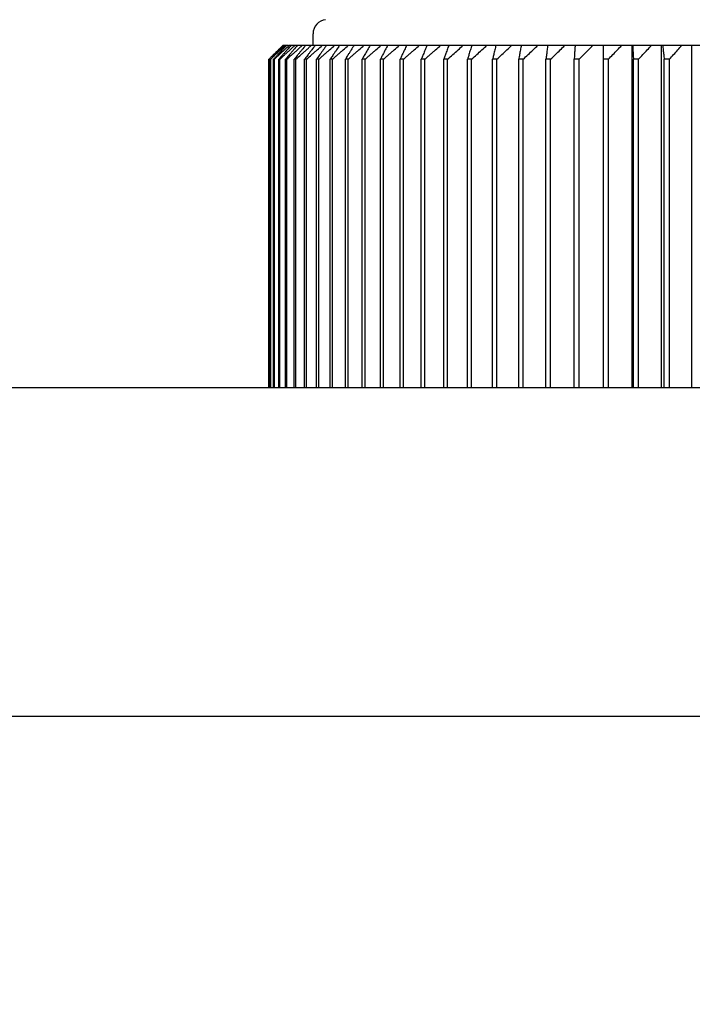
# Model space of a CAD drawing. Extents: x -1373 to -449, y -4053 to -3179.
# Drawn here: x -1033 to -1019, y -3831 to -3810 of the extents above; entities that cross this region are included whole.
import ezdxf

# ---------------------------------------------------------------- set-up
doc = ezdxf.new("R2010")
doc.units = 0
doc.layers.get('0').update_dxf_attribs({"linetype": 'CONTINUOUS'})
doc.layers.get('DEFPOINTS').update_dxf_attribs({"linetype": 'CONTINUOUS'})
for name, color, linetype in [('DU', 2, 'CONTINUOUS'), ('カバー', 3, 'CONTINUOUS'), ('寸法', 7, 'CONTINUOUS')]:
    doc.layers.add(name, color=color, linetype=linetype)
doc.styles.add('STANDARD1', font='romans.shx', dxfattribs={"width": 0.7, "bigfont": 'extfont.shx'})
doc.dimstyles.new('MEE-STD', dxfattribs={"dimscale": 0, "dimtxt": 2.8, "dimasz": 2.5, "dimexe": 1, "dimexo": 1, "dimgap": 1, "dimtad": 3, "dimdec": 4, "dimdsep": 46, "dimtxsty": 'STANDARD1', "dimblk1": 'OPEN30', "dimblk2": 'OPEN30', "dimsah": 1, "dimcen": -1, "dimclrd": 7, "dimclre": 7, "dimclrt": 2, "dimadec": 4, "dimazin": 2, "dimtfac": 0.714286, "dimtdec": 4, "dimtmove": 0, "dimatfit": 3, "dimldrblk": 'OPEN30', "dimfxl": 1, "dimtolj": 1, "dimarcsym": 0})

# ---------------------------------------------------------------- blocks, each defined once
blk = doc.blocks.new('_DOTSMALL')
at = {"color": 0, "linetype": 'ByBlock', "const_width": 0.5}
blk.add_lwpolyline([(-0.0625, 0, 1), (0.0625, 0, 1)], format="xyb", close=True, dxfattribs=at)
blk = doc.blocks.new('*D14')
at = {"layer": 'DEFPOINTS', "color": 0}
for p in [(-1014.077, -3782.937), (-1052.077, -3889.981), (-1014.077, -3890.481)]:
    blk.add_point(p, dxfattribs=at)
at = {"layer": '寸法', "color": 7}
for p, q in [((-1052.077, -3884.425), (-1052.077, -3780.159)), ((-1014.077, -3884.925), (-1014.077, -3780.159)), ((-1052.077, -3782.937), (-1014.077, -3782.937))]:
    blk.add_line(p, q, dxfattribs=at)
at = {"layer": '寸法', "color": 7, "xscale": 13.88888888888889, "yscale": 13.88888888888889, "zscale": 13.88888888888889, "rotation": 180}
blk.add_blockref('_DOTSMALL', (-1052.077, -3782.937), dxfattribs=at)
at = {"layer": '寸法', "color": 7, "xscale": 13.88888888888889, "yscale": 13.88888888888889, "zscale": 13.88888888888889}
blk.add_blockref('_DOTSMALL', (-1014.077, -3782.937), dxfattribs=at)
at = {"layer": '寸法', "color": 2, "insert": (-1033.077, -3769.881), "char_height": 15, "attachment_point": 5, "style": 'STANDARD1'}
blk.add_mtext('\\A1;38', dxfattribs=at)
blk = doc.blocks.new('_OPEN30')
at = {"color": 0, "linetype": 'ByBlock'}
for p, q in [((-1, 0.2679), (0, 0)), ((0, 0), (-1, -0.2679)), ((0, 0), (-1, 0))]:
    blk.add_line(p, q, dxfattribs=at)

msp = doc.modelspace()

# ---------------------------------------------------------------- linework, layer by layer
at = {"layer": 'DU', "linetype": 'Continuous'}
for p, q in [((-1026.82707, -3810.48056), (-1026.82707, -3810.23503)), ((-1027.46474, -3810.48056), (-1027.42635, -3810.48056)), ((-1027.4162, -3810.48056), (-1027.34696, -3810.48056)), ((-1027.33095, -3810.48056), (-1008.03552, -3810.48056)), ((-1027.77066, -3817.78056), (-1027.77066, -3810.78056))]:
    msp.add_line(p, q, dxfattribs=at)
at = {"layer": 'DU', "color": 7, "linetype": 'Continuous'}
for p, q in [((-1020.64063, -3817.78056), (-1020.64063, -3810.48056)), ((-1020.03205, -3810.48056), (-1020.03205, -3817.78056)), ((-1019.40702, -3810.48056), (-1019.40702, -3817.78056)), ((-1018.76724, -3810.48056), (-1018.76724, -3817.78056)), ((-1027.737, -3810.78056), (-1027.73926, -3810.78056)), ((-1027.73926, -3817.78056), (-1027.73926, -3810.78056)), ((-1027.72985, -3817.78056), (-1027.72985, -3810.78056)), ((-1027.65148, -3810.78056), (-1027.66713, -3810.78056)), ((-1027.66713, -3817.78056), (-1027.66713, -3810.78056)), ((-1027.65148, -3817.78056), (-1027.65148, -3810.78056)), ((-1027.53577, -3810.78056), (-1027.55762, -3810.78056)), ((-1027.55762, -3817.78056), (-1027.55762, -3810.78056)), ((-1027.53577, -3817.78056), (-1027.53577, -3810.78056)), ((-1027.38304, -3810.78056), (-1027.41103, -3810.78056)), ((-1027.41103, -3817.78056), (-1027.41103, -3810.78056)), ((-1027.38304, -3817.78056), (-1027.38304, -3810.78056)), ((-1027.19369, -3810.78056), (-1027.22774, -3810.78056)), ((-1027.22774, -3817.78056), (-1027.22774, -3810.78056)), ((-1027.19369, -3817.78056), (-1027.19369, -3810.78056)), ((-1026.96826, -3810.78056), (-1027.00828, -3810.78056)), ((-1027.00828, -3817.78056), (-1027.00828, -3810.78056)), ((-1026.96826, -3817.78056), (-1026.96826, -3810.78056)), ((-1026.70735, -3810.78056), (-1026.75324, -3810.78056)), ((-1026.75324, -3817.78056), (-1026.75324, -3810.78056)), ((-1026.70735, -3817.78056), (-1026.70735, -3810.78056)), ((-1026.41169, -3810.78056), (-1026.46331, -3810.78056)), ((-1026.46331, -3817.78056), (-1026.46331, -3810.78056)), ((-1026.41169, -3817.78056), (-1026.41169, -3810.78056)), ((-1026.08209, -3810.78056), (-1026.1393, -3810.78056)), ((-1026.1393, -3817.78056), (-1026.1393, -3810.78056)), ((-1026.08209, -3817.78056), (-1026.08209, -3810.78056)), ((-1025.71944, -3810.78056), (-1025.78209, -3810.78056)), ((-1025.78209, -3817.78056), (-1025.78209, -3810.78056)), ((-1025.71944, -3817.78056), (-1025.71944, -3810.78056)), ((-1025.32474, -3810.78056), (-1025.39265, -3810.78056)), ((-1025.39265, -3817.78056), (-1025.39265, -3810.78056)), ((-1025.32474, -3817.78056), (-1025.32474, -3810.78056)), ((-1024.89908, -3810.78056), (-1024.97207, -3810.78056)), ((-1024.97207, -3817.78056), (-1024.97207, -3810.78056)), ((-1024.89908, -3817.78056), (-1024.89908, -3810.78056)), ((-1024.44362, -3810.78056), (-1024.52149, -3810.78056)), ((-1024.52149, -3817.78056), (-1024.52149, -3810.78056)), ((-1024.44362, -3817.78056), (-1024.44362, -3810.78056)), ((-1023.95961, -3810.78056), (-1024.04214, -3810.78056)), ((-1024.04214, -3817.78056), (-1024.04214, -3810.78056)), ((-1023.95961, -3817.78056), (-1023.95961, -3810.78056)), ((-1023.44837, -3810.78056), (-1023.53534, -3810.78056)), ((-1023.53534, -3817.78056), (-1023.53534, -3810.78056)), ((-1023.44837, -3817.78056), (-1023.44837, -3810.78056)), ((-1022.91131, -3810.78056), (-1023.00248, -3810.78056)), ((-1023.00248, -3817.78056), (-1023.00248, -3810.78056)), ((-1022.91131, -3817.78056), (-1022.91131, -3810.78056)), ((-1022.3499, -3810.78056), (-1022.44502, -3810.78056)), ((-1022.44502, -3817.78056), (-1022.44502, -3810.78056)), ((-1022.3499, -3817.78056), (-1022.3499, -3810.78056)), ((-1021.76568, -3810.78056), (-1021.86449, -3810.78056)), ((-1021.86449, -3817.78056), (-1021.86449, -3810.78056)), ((-1021.76568, -3817.78056), (-1021.76568, -3810.78056)), ((-1021.16024, -3810.78056), (-1021.26247, -3810.78056)), ((-1021.26247, -3817.78056), (-1021.26247, -3810.78056)), ((-1021.16024, -3817.78056), (-1021.16024, -3810.78056)), ((-1020.53526, -3810.78056), (-1020.64063, -3810.78056)), ((-1020.53526, -3817.78056), (-1020.53526, -3810.78056)), ((-1019.89243, -3810.78056), (-1020.00065, -3810.78056)), ((-1020.00065, -3817.78056), (-1020.00065, -3810.78056)), ((-1019.89243, -3817.78056), (-1019.89243, -3810.78056)), ((-1019.23353, -3810.78056), (-1019.3443, -3810.78056)), ((-1019.3443, -3817.78056), (-1019.3443, -3810.78056)), ((-1019.23353, -3817.78056), (-1019.23353, -3810.78056))]:
    msp.add_line(p, q, dxfattribs=at)
at = {"layer": 'DU', "linetype": 'Continuous'}
msp.add_arc((-1026.52707, -3810.23503), 0.3, 95.994197, 180, dxfattribs=at)
for points in [[(-1027.56625, -3810.57988), (-1027.54932, -3810.56329), (-1027.53238, -3810.54671), (-1027.51544, -3810.53014)], [(-1027.51544, -3810.53014), (-1027.49854, -3810.51361), (-1027.48165, -3810.49708), (-1027.46474, -3810.48056)], [(-1021.8286, -3810.48056), (-1021.83058, -3810.49709), (-1021.83257, -3810.51361), (-1021.83455, -3810.53014)], [(-1021.2445, -3810.48056), (-1021.2455, -3810.49709), (-1021.24649, -3810.51361), (-1021.24748, -3810.53014)], [(-1020.01862, -3810.48056), (-1020.01763, -3810.49709), (-1020.01664, -3810.51361), (-1020.01564, -3810.53014)], [(-1019.38019, -3810.48056), (-1019.37821, -3810.49709), (-1019.37623, -3810.51361), (-1019.37425, -3810.53014)], [(-1027.77066, -3810.78056), (-1027.75311, -3810.7633), (-1027.73556, -3810.74604), (-1027.718, -3810.72878)], [(-1027.61718, -3810.62979), (-1027.60021, -3810.61315), (-1027.58323, -3810.59651), (-1027.56625, -3810.57988)]]:
    msp.add_open_spline(points, degree=3, dxfattribs=at)
at = {"layer": 'DU', "color": 7, "linetype": 'Continuous'}
for points in [[(-1027.49903, -3810.53014), (-1027.51497, -3810.54671), (-1027.53092, -3810.56329), (-1027.54685, -3810.57988)], [(-1027.52027, -3810.57988), (-1027.4856, -3810.54675), (-1027.45091, -3810.51365), (-1027.4162, -3810.48056)], [(-1027.45131, -3810.48056), (-1027.46722, -3810.49708), (-1027.48313, -3810.51361), (-1027.49903, -3810.53014)], [(-1027.4354, -3810.53014), (-1027.45078, -3810.54671), (-1027.46616, -3810.56329), (-1027.48153, -3810.57988)], [(-1027.43731, -3810.57988), (-1027.40187, -3810.54675), (-1027.36642, -3810.51365), (-1027.33095, -3810.48056)], [(-1027.38937, -3810.48056), (-1027.40472, -3810.49708), (-1027.42006, -3810.51361), (-1027.4354, -3810.53014)], [(-1027.26335, -3810.53014), (-1027.24532, -3810.51361), (-1027.22728, -3810.49708), (-1027.20924, -3810.48056)], [(-1027.10635, -3810.53014), (-1027.08804, -3810.51361), (-1027.06972, -3810.49708), (-1027.0514, -3810.48056)], [(-1026.91351, -3810.53014), (-1026.89496, -3810.51361), (-1026.87641, -3810.49708), (-1026.85786, -3810.48056)], [(-1027.72985, -3810.78056), (-1027.71233, -3810.76375), (-1027.69481, -3810.74694), (-1027.67728, -3810.73014)], [(-1027.67728, -3810.73014), (-1027.6598, -3810.71338), (-1027.64231, -3810.69663), (-1027.62482, -3810.67988)], [(-1027.62057, -3810.73014), (-1027.6337, -3810.74434), (-1027.64682, -3810.75855), (-1027.65993, -3810.77276)], [(-1027.65148, -3810.78056), (-1027.63358, -3810.76375), (-1027.61567, -3810.74694), (-1027.59776, -3810.73014)], [(-1027.62482, -3810.67988), (-1027.60738, -3810.66318), (-1027.58994, -3810.64648), (-1027.57249, -3810.62979)], [(-1027.59776, -3810.73014), (-1027.57989, -3810.71338), (-1027.56202, -3810.69663), (-1027.54415, -3810.67988)], [(-1027.54685, -3810.57988), (-1027.56284, -3810.59651), (-1027.57882, -3810.61315), (-1027.59479, -3810.62979)], [(-1027.57249, -3810.62979), (-1027.55509, -3810.61315), (-1027.53768, -3810.59651), (-1027.52027, -3810.57988)], [(-1027.49303, -3810.70775), (-1027.51136, -3810.7284), (-1027.52969, -3810.74905), (-1027.548, -3810.76972)], [(-1027.54415, -3810.67988), (-1027.52633, -3810.66318), (-1027.5085, -3810.64648), (-1027.49067, -3810.62979)], [(-1027.53577, -3810.78056), (-1027.51753, -3810.76375), (-1027.49929, -3810.74694), (-1027.48104, -3810.73014)], [(-1027.48153, -3810.57988), (-1027.49695, -3810.59651), (-1027.51236, -3810.61315), (-1027.52777, -3810.62979)], [(-1027.49067, -3810.62979), (-1027.47289, -3810.61315), (-1027.4551, -3810.59651), (-1027.43731, -3810.57988)], [(-1027.48104, -3810.73014), (-1027.47678, -3810.72621), (-1027.47252, -3810.72229), (-1027.46826, -3810.71837)], [(-1027.46826, -3810.71837), (-1027.45432, -3810.70554), (-1027.44038, -3810.69271), (-1027.42643, -3810.67988)], [(-1027.42643, -3810.67988), (-1027.40827, -3810.66318), (-1027.39011, -3810.64648), (-1027.37195, -3810.62979)], [(-1027.38304, -3810.78056), (-1027.35463, -3810.75478), (-1027.32622, -3810.72902), (-1027.29779, -3810.70326)], [(-1027.29779, -3810.70326), (-1027.28919, -3810.69546), (-1027.28059, -3810.68767), (-1027.27198, -3810.67988)], [(-1027.27198, -3810.67988), (-1027.25354, -3810.66318), (-1027.2351, -3810.64648), (-1027.21665, -3810.62979)], [(-1027.19369, -3810.78056), (-1027.15622, -3810.74698), (-1027.11874, -3810.71342), (-1027.08123, -3810.67988)], [(-1027.08123, -3810.67988), (-1027.06256, -3810.66318), (-1027.04388, -3810.64648), (-1027.0252, -3810.62979)], [(-1026.96826, -3810.78056), (-1026.93042, -3810.74698), (-1026.89257, -3810.71342), (-1026.8547, -3810.67988)], [(-1026.8547, -3810.67988), (-1026.83585, -3810.66318), (-1026.81699, -3810.64648), (-1026.79812, -3810.62979)], [(-1026.73763, -3810.75882), (-1026.74283, -3810.76607), (-1026.74803, -3810.77332), (-1026.75324, -3810.78056)], [(-1026.70735, -3810.78056), (-1026.68828, -3810.76375), (-1026.6692, -3810.74694), (-1026.65012, -3810.73014)], [(-1026.44729, -3810.75668), (-1026.45263, -3810.76464), (-1026.45797, -3810.7726), (-1026.46331, -3810.78056)], [(-1026.41169, -3810.78056), (-1026.39254, -3810.76375), (-1026.37338, -3810.74694), (-1026.35422, -3810.73014)], [(-1026.12336, -3810.75491), (-1026.12867, -3810.76346), (-1026.13398, -3810.77201), (-1026.1393, -3810.78056)], [(-1026.08209, -3810.78056), (-1026.06291, -3810.76375), (-1026.04372, -3810.74694), (-1026.02454, -3810.73014)], [(-1025.7667, -3810.7536), (-1025.77183, -3810.76258), (-1025.77696, -3810.77157), (-1025.78209, -3810.78056)], [(-1025.71944, -3810.78056), (-1025.70029, -3810.76375), (-1025.68113, -3810.74694), (-1025.66197, -3810.73014)], [(-1025.37829, -3810.75282), (-1025.38308, -3810.76207), (-1025.38787, -3810.77132), (-1025.39265, -3810.78056)], [(-1025.32474, -3810.78056), (-1025.30567, -3810.76375), (-1025.28659, -3810.74694), (-1025.26751, -3810.73014)], [(-1024.95913, -3810.75269), (-1024.96345, -3810.76198), (-1024.96776, -3810.77127), (-1024.97207, -3810.78056)], [(-1024.89908, -3810.78056), (-1024.88014, -3810.76375), (-1024.86119, -3810.74694), (-1024.84224, -3810.73014)], [(-1024.51033, -3810.75328), (-1024.51405, -3810.76237), (-1024.51777, -3810.77147), (-1024.52149, -3810.78056)], [(-1024.44362, -3810.78056), (-1024.42486, -3810.76375), (-1024.4061, -3810.74694), (-1024.38733, -3810.73014)], [(-1024.03301, -3810.75468), (-1024.03606, -3810.76331), (-1024.0391, -3810.77193), (-1024.04214, -3810.78056)], [(-1023.52837, -3810.75694), (-1023.53069, -3810.76481), (-1023.53302, -3810.77269), (-1023.53534, -3810.78056)], [(-1022.99763, -3810.76008), (-1022.99924, -3810.76691), (-1023.00086, -3810.77374), (-1023.00248, -3810.78056)]]:
    msp.add_open_spline(points, degree=3, dxfattribs=at)
for points, knots in [([(-1027.2908, -3810.48056), (-1027.32033, -3810.51365), (-1027.36466, -3810.56338), (-1027.40895, -3810.61315), (-1027.42375, -3810.62979)], [0, 0, 0, 0, 0.133046968, 0.199863854, 0.199863854, 0.199863854, 0.199863854]), ([(-1027.37195, -3810.62979), (-1027.35383, -3810.61315), (-1027.31764, -3810.57992), (-1027.28143, -3810.54671), (-1027.26335, -3810.53014)], [0, 0, 0, 0, 0.073799899, 0.147392962, 0.147392962, 0.147392962, 0.147392962]), ([(-1027.15588, -3810.48056), (-1027.18411, -3810.51365), (-1027.22651, -3810.56338), (-1027.26886, -3810.61315), (-1027.28301, -3810.62979)], [0, 0, 0, 0, 0.130501468, 0.19604248, 0.19604248, 0.19604248, 0.19604248]), ([(-1027.21665, -3810.62979), (-1027.19825, -3810.61315), (-1027.16149, -3810.57992), (-1027.12472, -3810.54671), (-1027.10635, -3810.53014)], [0, 0, 0, 0, 0.074428131, 0.148648324, 0.148648324, 0.148648324, 0.148648324]), ([(-1026.98497, -3810.48056), (-1027.01184, -3810.51365), (-1027.05218, -3810.56338), (-1027.09247, -3810.61315), (-1027.10594, -3810.62979)], [0, 0, 0, 0, 0.127876266, 0.192101505, 0.192101505, 0.192101505, 0.192101505]), ([(-1027.0252, -3810.62979), (-1027.00657, -3810.61315), (-1026.96935, -3810.57992), (-1026.93211, -3810.54671), (-1026.91351, -3810.53014)], [0, 0, 0, 0, 0.074947778, 0.149686701, 0.149686701, 0.149686701, 0.149686701]), ([(-1026.77854, -3810.48056), (-1026.80397, -3810.51365), (-1026.84214, -3810.56339), (-1026.88027, -3810.61315), (-1026.89302, -3810.62979)], [0, 0, 0, 0, 0.125196028, 0.18807797, 0.18807797, 0.18807797, 0.18807797]), ([(-1026.79812, -3810.62979), (-1026.77931, -3810.61315), (-1026.72301, -3810.56337), (-1026.66667, -3810.51365), (-1026.62915, -3810.48056)], [0, 0, 0, 0, 0.075355442, 0.225437481, 0.225437481, 0.225437481, 0.225437481]), ([(-1026.53717, -3810.48056), (-1026.56108, -3810.51366), (-1026.59698, -3810.56339), (-1026.63284, -3810.61315), (-1026.64483, -3810.62979)], [0, 0, 0, 0, 0.122487481, 0.184012, 0.184012, 0.184012, 0.184012]), ([(-1026.53604, -3810.62979), (-1026.5171, -3810.61315), (-1026.46041, -3810.56337), (-1026.40368, -3810.51365), (-1026.36589, -3810.48056)], [0, 0, 0, 0, 0.075648497, 0.226315086, 0.226315086, 0.226315086, 0.226315086]), ([(-1026.2615, -3810.48056), (-1026.28384, -3810.51366), (-1026.31737, -3810.56339), (-1026.35086, -3810.61315), (-1026.36206, -3810.62979)], [0, 0, 0, 0, 0.11977939, 0.179946784, 0.179946784, 0.179946784, 0.179946784]), ([(-1026.23967, -3810.62979), (-1026.22065, -3810.61315), (-1026.16373, -3810.56337), (-1026.10677, -3810.51365), (-1026.06882, -3810.48056)], [0, 0, 0, 0, 0.075825076, 0.226843878, 0.226843878, 0.226843878, 0.226843878]), ([(-1025.9523, -3810.48056), (-1025.973, -3810.51366), (-1026.00407, -3810.56339), (-1026.03511, -3810.61315), (-1026.04548, -3810.62979)], [0, 0, 0, 0, 0.117102482, 0.175928449, 0.175928449, 0.175928449, 0.175928449]), ([(-1025.90983, -3810.62979), (-1025.89078, -3810.61315), (-1025.83378, -3810.56337), (-1025.77674, -3810.51365), (-1025.73875, -3810.48056)], [0, 0, 0, 0, 0.075884059, 0.227020514, 0.227020514, 0.227020514, 0.227020514]), ([(-1025.61042, -3810.48056), (-1025.62942, -3810.51366), (-1025.65795, -3810.56339), (-1025.68643, -3810.61315), (-1025.69596, -3810.62979)], [0, 0, 0, 0, 0.11448929, 0.172005832, 0.172005832, 0.172005832, 0.172005832]), ([(-1025.54742, -3810.62979), (-1025.5284, -3810.61315), (-1025.47148, -3810.56337), (-1025.41451, -3810.51365), (-1025.37657, -3810.48056)], [0, 0, 0, 0, 0.075825076, 0.226843878, 0.226843878, 0.226843878, 0.226843878]), ([(-1025.23678, -3810.48056), (-1025.25404, -3810.51366), (-1025.27994, -3810.5634), (-1025.3058, -3810.61315), (-1025.31445, -3810.62979)], [0, 0, 0, 0, 0.111973889, 0.168230081, 0.168230081, 0.168230081, 0.168230081]), ([(-1025.15343, -3810.62979), (-1025.13449, -3810.61315), (-1025.0778, -3810.56337), (-1025.02107, -3810.51365), (-1024.98329, -3810.48056)], [0, 0, 0, 0, 0.075648497, 0.226315086, 0.226315086, 0.226315086, 0.226315086]), ([(-1024.83242, -3810.48056), (-1024.84788, -3810.51366), (-1024.87109, -3810.5634), (-1024.89426, -3810.61315), (-1024.90201, -3810.62979)], [0, 0, 0, 0, 0.109591491, 0.164654046, 0.164654046, 0.164654046, 0.164654046]), ([(-1024.72894, -3810.62979), (-1024.71013, -3810.61315), (-1024.65383, -3810.56337), (-1024.5975, -3810.51365), (-1024.55997, -3810.48056)], [0, 0, 0, 0, 0.075355442, 0.225437481, 0.225437481, 0.225437481, 0.225437481]), ([(-1024.39845, -3810.48056), (-1024.41207, -3810.51366), (-1024.43252, -3810.5634), (-1024.45293, -3810.61315), (-1024.45976, -3810.62979)], [0, 0, 0, 0, 0.107377886, 0.16133144, 0.16133144, 0.16133144, 0.16133144]), ([(-1024.27513, -3810.62979), (-1024.2565, -3810.61315), (-1024.20074, -3810.56338), (-1024.14495, -3810.51365), (-1024.10778, -3810.48056)], [0, 0, 0, 0, 0.074947778, 0.224216654, 0.224216654, 0.224216654, 0.224216654]), ([(-1023.93604, -3810.48056), (-1023.94779, -3810.51366), (-1023.96542, -3810.5634), (-1023.98303, -3810.61315), (-1023.98891, -3810.62979)], [0, 0, 0, 0, 0.105368688, 0.158315704, 0.158315704, 0.158315704, 0.158315704]), ([(-1023.95961, -3810.78056), (-1023.92261, -3810.74698), (-1023.84878, -3810.68005), (-1023.73823, -3810.58004), (-1023.66467, -3810.51365), (-1023.62797, -3810.48056)], [0, 0, 0, 0, 0.149899203, 0.298963817, 0.447196152, 0.447196152, 0.447196152, 0.447196152]), ([(-1023.44648, -3810.48056), (-1023.45632, -3810.51367), (-1023.47109, -3810.56341), (-1023.48583, -3810.61315), (-1023.49076, -3810.62979)], [0, 0, 0, 0, 0.103598398, 0.155658611, 0.155658611, 0.155658611, 0.155658611]), ([(-1023.44837, -3810.78056), (-1023.41194, -3810.74698), (-1023.33925, -3810.68005), (-1023.23041, -3810.58005), (-1023.15797, -3810.51365), (-1023.12184, -3810.48056)], [0, 0, 0, 0, 0.148637166, 0.296444205, 0.443423386, 0.443423386, 0.443423386, 0.443423386]), ([(-1022.9311, -3810.48056), (-1022.939, -3810.51367), (-1022.95087, -3810.56341), (-1022.96271, -3810.61315), (-1022.96667, -3810.62979)], [0, 0, 0, 0, 0.102099297, 0.153408592, 0.153408592, 0.153408592, 0.153408592]), ([(-1022.91131, -3810.78056), (-1022.87555, -3810.74698), (-1022.8042, -3810.68005), (-1022.69735, -3810.58005), (-1022.62625, -3810.51365), (-1022.59078, -3810.48056)], [0, 0, 0, 0, 0.147165428, 0.293505905, 0.439023651, 0.439023651, 0.439023651, 0.439023651]), ([(-1022.39131, -3810.48056), (-1022.39726, -3810.51367), (-1022.40619, -3810.56341), (-1022.4151, -3810.61315), (-1022.41808, -3810.62979)], [0, 0, 0, 0, 0.100900219, 0.151608906, 0.151608906, 0.151608906, 0.151608906]), ([(-1022.3499, -3810.78056), (-1022.31491, -3810.74698), (-1022.24509, -3810.68005), (-1022.14054, -3810.58005), (-1022.07096, -3810.51365), (-1022.03624, -3810.48056)], [0, 0, 0, 0, 0.145494017, 0.290168924, 0.434026886, 0.434026886, 0.434026886, 0.434026886]), ([(-1021.83455, -3810.53014), (-1021.83654, -3810.54672), (-1021.84052, -3810.57993), (-1021.84449, -3810.61315), (-1021.84648, -3810.62979)], [0, 0, 0, 0, 0.05009859, 0.100369047, 0.100369047, 0.100369047, 0.100369047]), ([(-1021.76568, -3810.78056), (-1021.73155, -3810.74698), (-1021.66345, -3810.68005), (-1021.56148, -3810.58005), (-1021.49361, -3810.51365), (-1021.45976, -3810.48056)], [0, 0, 0, 0, 0.14363462, 0.286456578, 0.428467978, 0.428467978, 0.428467978, 0.428467978]), ([(-1021.24748, -3810.53014), (-1021.24848, -3810.54672), (-1021.25147, -3810.59663), (-1021.25647, -3810.68011), (-1021.26047, -3810.747), (-1021.26247, -3810.78056)], [0, 0, 0, 0, 0.04983216, 0.150011241, 0.250877084, 0.250877084, 0.250877084, 0.250877084]), ([(-1021.16024, -3810.78056), (-1021.12707, -3810.74698), (-1021.06088, -3810.68005), (-1020.96177, -3810.58005), (-1020.89581, -3810.51365), (-1020.8629, -3810.48056)], [0, 0, 0, 0, 0.14160063, 0.28239559, 0.422386918, 0.422386918, 0.422386918, 0.422386918]), ([(-1020.53526, -3810.78056), (-1020.50313, -3810.74698), (-1020.43904, -3810.68005), (-1020.34306, -3810.58005), (-1020.27918, -3810.51365), (-1020.24731, -3810.48056)], [0, 0, 0, 0, 0.139407203, 0.278016204, 0.415828964, 0.415828964, 0.415828964, 0.415828964]), ([(-1020.01564, -3810.53014), (-1020.01465, -3810.54672), (-1020.01165, -3810.59663), (-1020.00665, -3810.68011), (-1020.00266, -3810.747), (-1020.00065, -3810.78056)], [0, 0, 0, 0, 0.04983216, 0.150011241, 0.250877084, 0.250877084, 0.250877084, 0.250877084]), ([(-1019.89243, -3810.78056), (-1019.86145, -3810.74699), (-1019.79962, -3810.68006), (-1019.70703, -3810.58005), (-1019.64541, -3810.51365), (-1019.61467, -3810.48056)], [0, 0, 0, 0, 0.13707132, 0.273352301, 0.408844823, 0.408844823, 0.408844823, 0.408844823]), ([(-1019.37425, -3810.53014), (-1019.37226, -3810.54672), (-1019.36628, -3810.59663), (-1019.35629, -3810.6801), (-1019.34831, -3810.747), (-1019.3443, -3810.78056)], [0, 0, 0, 0, 0.05009859, 0.150811453, 0.252212333, 0.252212333, 0.252212333, 0.252212333]), ([(-1019.23353, -3810.78056), (-1019.20377, -3810.74699), (-1019.14438, -3810.68006), (-1019.05544, -3810.58006), (-1018.99624, -3810.51365), (-1018.96671, -3810.48056)], [0, 0, 0, 0, 0.134611849, 0.268441533, 0.401490845, 0.401490845, 0.401490845, 0.401490845]), ([(-1027.59479, -3810.62979), (-1027.61081, -3810.64648), (-1027.64749, -3810.68472), (-1027.68414, -3810.72297), (-1027.70478, -3810.74453)], [0, 0, 0, 0, 0.069404455, 0.158943859, 0.158943859, 0.158943859, 0.158943859]), ([(-1027.52777, -3810.62979), (-1027.54323, -3810.64648), (-1027.57417, -3810.67992), (-1027.60509, -3810.71338), (-1027.62057, -3810.73014)], [0, 0, 0, 0, 0.068239462, 0.13667722, 0.13667722, 0.13667722, 0.13667722]), ([(-1027.42375, -3810.62979), (-1027.4386, -3810.64648), (-1027.46169, -3810.67247), (-1027.48478, -3810.69846), (-1027.49303, -3810.70775)], [0, 0, 0, 0, 0.067012791, 0.104293711, 0.104293711, 0.104293711, 0.104293711]), ([(-1027.28301, -3810.62979), (-1027.29721, -3810.64648), (-1027.336, -3810.69212), (-1027.37475, -3810.73778), (-1027.39932, -3810.76675)], [0, 0, 0, 0, 0.065734818, 0.179682476, 0.179682476, 0.179682476, 0.179682476]), ([(-1027.10594, -3810.62979), (-1027.11945, -3810.64648), (-1027.15559, -3810.69118), (-1027.19171, -3810.73589), (-1027.21432, -3810.76392)], [0, 0, 0, 0, 0.064416916, 0.172441015, 0.172441015, 0.172441015, 0.172441015]), ([(-1026.89302, -3810.62979), (-1026.9058, -3810.64648), (-1026.93933, -3810.69029), (-1026.97282, -3810.73412), (-1026.99354, -3810.76126)], [0, 0, 0, 0, 0.063071482, 0.165493034, 0.165493034, 0.165493034, 0.165493034]), ([(-1026.64483, -3810.62979), (-1026.65685, -3810.64648), (-1026.6878, -3810.68948), (-1026.71872, -3810.7325), (-1026.73763, -3810.75882)], [0, 0, 0, 0, 0.061711944, 0.158932811, 0.158932811, 0.158932811, 0.158932811]), ([(-1026.65012, -3810.73014), (-1026.63109, -3810.71338), (-1026.59307, -3810.67992), (-1026.55503, -3810.64648), (-1026.53604, -3810.62979)], [0, 0, 0, 0, 0.076069995, 0.151929024, 0.151929024, 0.151929024, 0.151929024]), ([(-1026.36206, -3810.62979), (-1026.37329, -3810.64648), (-1026.40172, -3810.68877), (-1026.43012, -3810.73107), (-1026.44729, -3810.75668)], [0, 0, 0, 0, 0.060352747, 0.152859649, 0.152859649, 0.152859649, 0.152859649]), ([(-1026.35422, -3810.73014), (-1026.33511, -3810.71338), (-1026.29694, -3810.67992), (-1026.25875, -3810.64648), (-1026.23967, -3810.62979)], [0, 0, 0, 0, 0.076247208, 0.152283131, 0.152283131, 0.152283131, 0.152283131]), ([(-1026.04548, -3810.62979), (-1026.05588, -3810.64648), (-1026.08186, -3810.68818), (-1026.10781, -3810.72989), (-1026.12336, -3810.75491)], [0, 0, 0, 0, 0.05900932, 0.147376868, 0.147376868, 0.147376868, 0.147376868]), ([(-1026.02454, -3810.73014), (-1026.0054, -3810.71338), (-1025.96717, -3810.67992), (-1025.92893, -3810.64648), (-1025.90983, -3810.62979)], [0, 0, 0, 0, 0.076306403, 0.152401415, 0.152401415, 0.152401415, 0.152401415]), ([(-1025.69596, -3810.62979), (-1025.70551, -3810.64648), (-1025.7291, -3810.68774), (-1025.75268, -3810.72902), (-1025.7667, -3810.7536)], [0, 0, 0, 0, 0.057697992, 0.142590185, 0.142590185, 0.142590185, 0.142590185]), ([(-1025.66197, -3810.73014), (-1025.64286, -3810.71338), (-1025.60468, -3810.67992), (-1025.56649, -3810.64648), (-1025.54742, -3810.62979)], [0, 0, 0, 0, 0.076247208, 0.152283131, 0.152283131, 0.152283131, 0.152283131]), ([(-1025.31445, -3810.62979), (-1025.32312, -3810.64649), (-1025.34442, -3810.68749), (-1025.36568, -3810.7285), (-1025.37829, -3810.75282)], [0, 0, 0, 0, 0.056435858, 0.138605319, 0.138605319, 0.138605319, 0.138605319]), ([(-1025.26751, -3810.73014), (-1025.24848, -3810.71338), (-1025.21046, -3810.67992), (-1025.17243, -3810.64648), (-1025.15343, -3810.62979)], [0, 0, 0, 0, 0.076069995, 0.151929024, 0.151929024, 0.151929024, 0.151929024]), ([(-1024.90201, -3810.62979), (-1024.90978, -3810.64649), (-1024.92883, -3810.68744), (-1024.94787, -3810.72841), (-1024.95913, -3810.75269)], [0, 0, 0, 0, 0.055240578, 0.135524707, 0.135524707, 0.135524707, 0.135524707]), ([(-1024.84224, -3810.73014), (-1024.82334, -3810.71338), (-1024.78558, -3810.67992), (-1024.74781, -3810.64648), (-1024.72894, -3810.62979)], [0, 0, 0, 0, 0.075775889, 0.151341339, 0.151341339, 0.151341339, 0.151341339]), ([(-1024.45976, -3810.62979), (-1024.4666, -3810.64649), (-1024.48347, -3810.68764), (-1024.50032, -3810.72881), (-1024.51033, -3810.75328)], [0, 0, 0, 0, 0.054130092, 0.133443263, 0.133443263, 0.133443263, 0.133443263]), ([(-1024.38733, -3810.73014), (-1024.36861, -3810.71338), (-1024.33122, -3810.67992), (-1024.29381, -3810.64648), (-1024.27513, -3810.62979)], [0, 0, 0, 0, 0.075366767, 0.150523826, 0.150523826, 0.150523826, 0.150523826]), ([(-1023.98891, -3810.62979), (-1023.99481, -3810.64649), (-1024.00953, -3810.68811), (-1024.02422, -3810.72974), (-1024.03301, -3810.75468)], [0, 0, 0, 0, 0.053122248, 0.132443247, 0.132443247, 0.132443247, 0.132443247]), ([(-1023.49076, -3810.62979), (-1023.4957, -3810.64649), (-1023.50825, -3810.68886), (-1023.52078, -3810.73125), (-1023.52837, -3810.75694)], [0, 0, 0, 0, 0.052234324, 0.132588506, 0.132588506, 0.132588506, 0.132588506]), ([(-1022.96667, -3810.62979), (-1022.97064, -3810.64649), (-1022.98097, -3810.68992), (-1022.99128, -3810.73335), (-1022.99763, -3810.76008)], [0, 0, 0, 0, 0.051482483, 0.133918553, 0.133918553, 0.133918553, 0.133918553]), ([(-1022.41808, -3810.62979), (-1022.42106, -3810.64649), (-1022.43006, -3810.69674), (-1022.43903, -3810.747), (-1022.44502, -3810.78056)], [0, 0, 0, 0, 0.050881154, 0.1531611, 0.1531611, 0.1531611, 0.1531611]), ([(-1021.84648, -3810.62979), (-1021.84848, -3810.64649), (-1021.85449, -3810.69674), (-1021.86049, -3810.747), (-1021.86449, -3810.78056)], [0, 0, 0, 0, 0.050442406, 0.151843286, 0.151843286, 0.151843286, 0.151843286])]:
    msp.add_open_spline(points, degree=3, knots=knots, dxfattribs=at)
at = {"layer": 'DU', "linetype": 'Continuous'}
msp.add_open_spline([(-1027.718, -3810.72878), (-1027.70141, -3810.71248), (-1027.66781, -3810.67947), (-1027.6342, -3810.64648), (-1027.61718, -3810.62979)], degree=3, knots=[0, 0, 0, 0, 0.069781145, 0.141293579, 0.141293579, 0.141293579, 0.141293579], dxfattribs=at)
at = {"layer": 'カバー', "linetype": 'Continuous'}
for p, q in [((-927.57707, -3817.78056), (-1176.57707, -3817.78056)), ((-1176.57707, -3824.78056), (-927.57707, -3824.78056))]:
    msp.add_line(p, q, dxfattribs=at)

# ---------------------------------------------------------------- dimensions: what is measured, and where the dimension line sits
at = {"layer": '寸法'}
dim = msp.add_linear_dim(base=(-1014.07707, -3782.93667), p1=(-1052.07707, -3889.98056), p2=(-1014.07707, -3890.48056), dimstyle='MEE-STD', override={"dimscale": 5.555556, "dimtxt": 2.7, "dimexe": 0.5, "dimblk1": 'DOTSMALL', "dimblk2": 'DOTSMALL'}, dxfattribs=at)
dim.commit()
dim.dimension.update_dxf_attribs({"geometry": '*D14', "text_midpoint": (-1033.07707, -3769.88111)})

doc.saveas('drawing.dxf')
